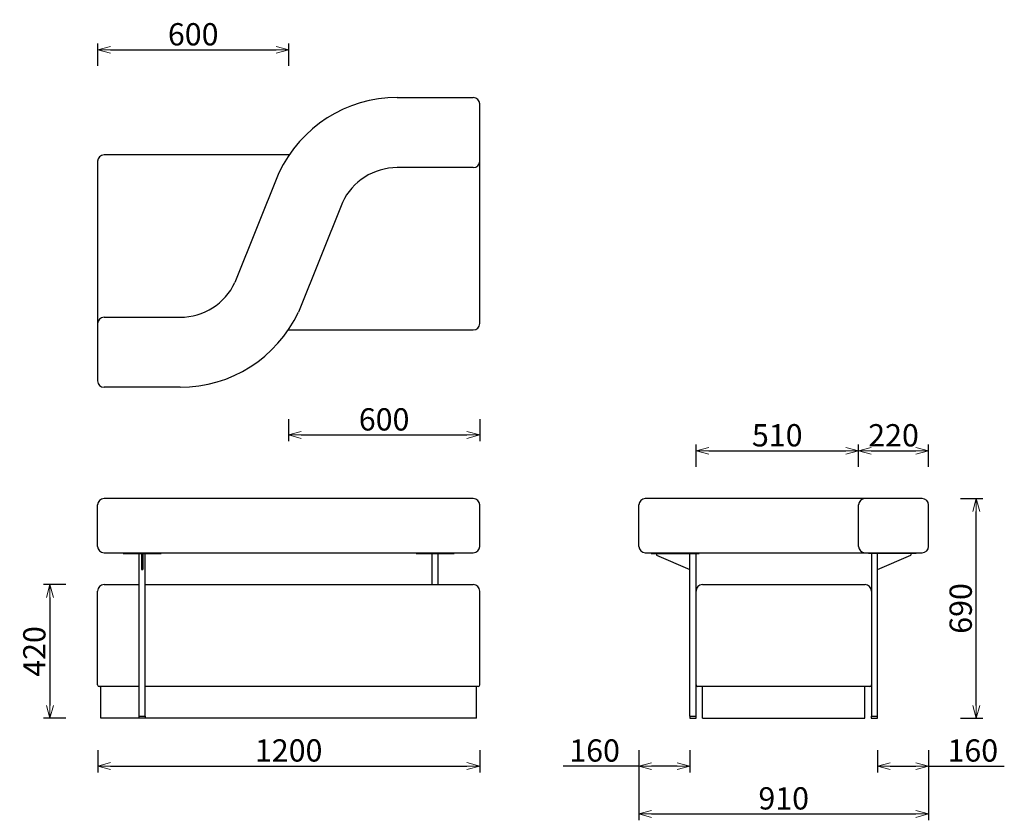
# Model space of a CAD drawing. Extents: x 37878 to 40971, y -6985 to -4470.
import ezdxf

# ---------------------------------------------------------------- set-up
doc = ezdxf.new("R2010")
doc.units = 0
doc.header["$LTSCALE"] = 0.5
doc.layers.get('0').update_dxf_attribs({"linetype": 'CONTINUOUS', "lineweight": 30})
doc.layers.get('Defpoints').update_dxf_attribs({"linetype": 'CONTINUOUS'})
doc.layers.add('1DIM', color=8, linetype='CONTINUOUS', lineweight=18)
doc.styles.get("Standard").update_dxf_attribs({"font": 'romans.shx', "bigfont": 'extfont2.shx'})
doc.dimstyles.new('NEWX10', dxfattribs={"dimtxt": 3.5, "dimasz": 2, "dimexe": 1, "dimexo": 0, "dimgap": 0.7, "dimtad": 1, "dimdsep": 46, "dimtxsty": 'STANDARD', "dimblk1": 'OPEN30', "dimblk2": 'OPEN30', "dimsah": 1, "dimcen": 0, "dimclrd": 256, "dimclre": 256, "dimclrt": 201, "dimadec": 1, "dimazin": 2, "dimtfac": 0.7, "dimtdec": 4, "dimtmove": 0, "dimatfit": 3, "dimldrblk": 'OPEN30', "dimfxl": 1, "dimtolj": 1, "dimarcsym": 0})

# ---------------------------------------------------------------- blocks, each defined once
blk = doc.blocks.new('_OPEN30')
at = {"color": 0, "linetype": 'ByBlock'}
for p, q in [((-1, 0.268), (0, 0)), ((0, 0), (-1, -0.268)), ((0, 0), (-1, 0))]:
    blk.add_line(p, q, dxfattribs=at)
blk = doc.blocks.new('*D277')
at = {"layer": '1DIM', "lineweight": -2}
for p, q in [((38123.3, -6764.8), (38123.3, -6834.8)), ((39323.3, -6764.8), (39323.3, -6834.8)), ((38163.3, -6814.8), (39283.3, -6814.8))]:
    blk.add_line(p, q, dxfattribs=at)
at = {"layer": 'Defpoints', "color": 0}
for p in [(38123.3, -6664.8), (39323.3, -6664.8), (39323.3, -6814.8)]:
    blk.add_point(p, dxfattribs=at)
at = {"layer": '1DIM', "lineweight": -2, "xscale": 40, "yscale": 40, "zscale": 40, "rotation": 180}
blk.add_blockref('_OPEN30', (38123.3, -6814.8), dxfattribs=at)
at = {"layer": '1DIM', "lineweight": -2, "xscale": 40, "yscale": 40, "zscale": 40}
blk.add_blockref('_OPEN30', (39323.3, -6814.8), dxfattribs=at)
at = {"layer": '1DIM', "color": 201, "insert": (38723.3, -6765.8), "char_height": 70, "attachment_point": 5}
blk.add_mtext('\\A1;1200 ', dxfattribs=at)
blk = doc.blocks.new('*D278')
at = {"layer": '1DIM', "lineweight": -2}
for p, q in [((39823.3, -6764.8), (39823.3, -6985.4)), ((40733.3, -6764.8), (40733.3, -6985.4)), ((39863.3, -6965.4), (40693.3, -6965.4))]:
    blk.add_line(p, q, dxfattribs=at)
at = {"layer": 'Defpoints', "color": 0}
for p in [(39823.3, -6664.8), (40733.3, -6664.8), (40733.3, -6965.4)]:
    blk.add_point(p, dxfattribs=at)
at = {"layer": '1DIM', "lineweight": -2, "xscale": 40, "yscale": 40, "zscale": 40, "rotation": 180}
blk.add_blockref('_OPEN30', (39823.3, -6965.4), dxfattribs=at)
at = {"layer": '1DIM', "lineweight": -2, "xscale": 40, "yscale": 40, "zscale": 40}
blk.add_blockref('_OPEN30', (40733.3, -6965.4), dxfattribs=at)
at = {"layer": '1DIM', "color": 201, "insert": (40278.3, -6916.4), "char_height": 70, "attachment_point": 5}
blk.add_mtext('\\A1;910 ', dxfattribs=at)
blk = doc.blocks.new('*D279')
at = {"layer": '1DIM', "lineweight": -2}
for p, q in [((38023.3, -6244.8), (37953.3, -6244.8)), ((37973.3, -6284.8), (37973.3, -6624.8)), ((38023.3, -6664.8), (37953.3, -6664.8))]:
    blk.add_line(p, q, dxfattribs=at)
at = {"layer": 'Defpoints', "color": 0}
for p in [(38123.3, -6244.8), (37973.3, -6664.8), (38123.3, -6664.8)]:
    blk.add_point(p, dxfattribs=at)
at = {"layer": '1DIM', "lineweight": -2, "xscale": 40, "yscale": 40, "zscale": 40}
for p, rotation in [((37973.3, -6244.8), 90), ((37973.3, -6664.8), 270)]:
    blk.add_blockref('_OPEN30', p, dxfattribs=dict(at, rotation=rotation))
at = {"layer": '1DIM', "color": 201, "insert": (37924.3, -6454.8), "char_height": 70, "attachment_point": 5, "rotation": 90}
blk.add_mtext('\\A1;420 ', dxfattribs=at)
blk = doc.blocks.new('*D280')
at = {"layer": '1DIM', "lineweight": -2}
for p, q in [((40833.3, -5974.5), (40903.3, -5974.5)), ((40883.3, -6624.8), (40883.3, -6014.5)), ((40833.3, -6664.8), (40903.3, -6664.8))]:
    blk.add_line(p, q, dxfattribs=at)
at = {"layer": 'Defpoints', "color": 0}
for p in [(40733.3, -5974.5), (40883.3, -5974.5), (40733.3, -6664.8)]:
    blk.add_point(p, dxfattribs=at)
at = {"layer": '1DIM', "lineweight": -2, "xscale": 40, "yscale": 40, "zscale": 40}
for p, rotation in [((40883.3, -5974.5), 90), ((40883.3, -6664.8), 270)]:
    blk.add_blockref('_OPEN30', p, dxfattribs=dict(at, rotation=rotation))
at = {"layer": '1DIM', "color": 201, "insert": (40834.3, -6319.7), "char_height": 70, "attachment_point": 5, "rotation": 90}
blk.add_mtext('\\A1;690 ', dxfattribs=at)
blk = doc.blocks.new('*D281')
at = {"layer": '1DIM', "lineweight": -2}
for p, q in [((40002.8, -5874.5), (40002.8, -5804.5)), ((40513.3, -5874.5), (40513.3, -5804.5)), ((40042.8, -5824.5), (40473.3, -5824.5))]:
    blk.add_line(p, q, dxfattribs=at)
at = {"layer": 'Defpoints', "color": 0}
for p in [(40513.3, -5824.5), (40002.8, -5974.5), (40513.3, -5974.5)]:
    blk.add_point(p, dxfattribs=at)
at = {"layer": '1DIM', "lineweight": -2, "xscale": 40, "yscale": 40, "zscale": 40, "rotation": 180}
blk.add_blockref('_OPEN30', (40002.8, -5824.5), dxfattribs=at)
at = {"layer": '1DIM', "lineweight": -2, "xscale": 40, "yscale": 40, "zscale": 40}
blk.add_blockref('_OPEN30', (40513.3, -5824.5), dxfattribs=at)
at = {"layer": '1DIM', "color": 201, "insert": (40258, -5775.5), "char_height": 70, "attachment_point": 5}
blk.add_mtext('\\A1;510 ', dxfattribs=at)
blk = doc.blocks.new('*D388')
at = {"layer": '1DIM', "lineweight": -2}
for p, q in [((38123.3, -4614.5), (38123.3, -4544.5)), ((38723.6, -4614.5), (38723.6, -4544.5)), ((38163.3, -4564.5), (38683.6, -4564.5))]:
    blk.add_line(p, q, dxfattribs=at)
at = {"layer": 'Defpoints', "color": 0}
for p in [(38723.6, -4564.5), (38123.3, -4714.5), (38723.6, -4714.5)]:
    blk.add_point(p, dxfattribs=at)
at = {"layer": '1DIM', "lineweight": -2, "xscale": 40, "yscale": 40, "zscale": 40, "rotation": 180}
blk.add_blockref('_OPEN30', (38123.3, -4564.5), dxfattribs=at)
at = {"layer": '1DIM', "lineweight": -2, "xscale": 40, "yscale": 40, "zscale": 40}
blk.add_blockref('_OPEN30', (38723.6, -4564.5), dxfattribs=at)
at = {"layer": '1DIM', "color": 201, "insert": (38423.4, -4515.5), "char_height": 70, "attachment_point": 5}
blk.add_mtext('\\A1;600 ', dxfattribs=at)
blk = doc.blocks.new('*D389')
at = {"layer": '1DIM', "lineweight": -2}
for p, q in [((40513.3, -5874.5), (40513.3, -5804.5)), ((40733.3, -5874.5), (40733.3, -5804.5)), ((40553.3, -5824.5), (40693.3, -5824.5))]:
    blk.add_line(p, q, dxfattribs=at)
at = {"layer": 'Defpoints', "color": 0}
for p in [(40733.3, -5824.5), (40513.3, -5974.5), (40733.3, -5974.5)]:
    blk.add_point(p, dxfattribs=at)
at = {"layer": '1DIM', "lineweight": -2, "xscale": 40, "yscale": 40, "zscale": 40, "rotation": 180}
blk.add_blockref('_OPEN30', (40513.3, -5824.5), dxfattribs=at)
at = {"layer": '1DIM', "lineweight": -2, "xscale": 40, "yscale": 40, "zscale": 40}
blk.add_blockref('_OPEN30', (40733.3, -5824.5), dxfattribs=at)
at = {"layer": '1DIM', "color": 201, "insert": (40623.3, -5775.5), "char_height": 70, "attachment_point": 5}
blk.add_mtext('\\A1;220 ', dxfattribs=at)
blk = doc.blocks.new('*D390')
at = {"layer": '1DIM', "lineweight": -2}
for p, q in [((38723, -5724.5), (38723, -5794.5)), ((39323.3, -5724.5), (39323.3, -5794.5)), ((38763, -5774.5), (39283.3, -5774.5))]:
    blk.add_line(p, q, dxfattribs=at)
at = {"layer": 'Defpoints', "color": 0}
for p in [(38723, -5624.5), (39323.3, -5624.5), (39323.3, -5774.5)]:
    blk.add_point(p, dxfattribs=at)
at = {"layer": '1DIM', "lineweight": -2, "xscale": 40, "yscale": 40, "zscale": 40, "rotation": 180}
blk.add_blockref('_OPEN30', (38723, -5774.5), dxfattribs=at)
at = {"layer": '1DIM', "lineweight": -2, "xscale": 40, "yscale": 40, "zscale": 40}
blk.add_blockref('_OPEN30', (39323.3, -5774.5), dxfattribs=at)
at = {"layer": '1DIM', "color": 201, "insert": (39023.1, -5725.5), "char_height": 70, "attachment_point": 5}
blk.add_mtext('\\A1;600 ', dxfattribs=at)
blk = doc.blocks.new('*D404')
at = {"layer": '1DIM', "lineweight": -2}
for p, q in [((40572.8, -6765), (40572.8, -6835)), ((40733.3, -6765), (40733.3, -6835)), ((40612.8, -6815), (40693.3, -6815)), ((40733.3, -6815), (40971.3, -6815))]:
    blk.add_line(p, q, dxfattribs=at)
at = {"layer": 'Defpoints', "color": 0}
for p in [(40572.8, -6665), (40733.3, -6665), (40733.3, -6815)]:
    blk.add_point(p, dxfattribs=at)
at = {"layer": '1DIM', "lineweight": -2, "xscale": 40, "yscale": 40, "zscale": 40, "rotation": 180}
blk.add_blockref('_OPEN30', (40572.8, -6815), dxfattribs=at)
at = {"layer": '1DIM', "lineweight": -2, "xscale": 40, "yscale": 40, "zscale": 40}
blk.add_blockref('_OPEN30', (40733.3, -6815), dxfattribs=at)
at = {"layer": '1DIM', "color": 201, "insert": (40872.3, -6766), "char_height": 70, "attachment_point": 5}
blk.add_mtext('\\A1;160 ', dxfattribs=at)
blk = doc.blocks.new('*D407')
at = {"layer": '1DIM', "lineweight": -2}
for p, q in [((39823.3, -6765), (39823.3, -6835)), ((39983.7, -6765), (39983.7, -6835)), ((39823.3, -6815), (39585.3, -6815)), ((39943.7, -6815), (39863.3, -6815))]:
    blk.add_line(p, q, dxfattribs=at)
at = {"layer": 'Defpoints', "color": 0}
for p in [(39823.3, -6665), (39983.7, -6665), (39823.3, -6815)]:
    blk.add_point(p, dxfattribs=at)
at = {"layer": '1DIM', "lineweight": -2, "xscale": 40, "yscale": 40, "zscale": 40, "rotation": 180}
blk.add_blockref('_OPEN30', (39823.3, -6815), dxfattribs=at)
at = {"layer": '1DIM', "lineweight": -2, "xscale": 40, "yscale": 40, "zscale": 40}
blk.add_blockref('_OPEN30', (39983.7, -6815), dxfattribs=at)
at = {"layer": '1DIM', "color": 201, "insert": (39684.3, -6766), "char_height": 70, "attachment_point": 5}
blk.add_mtext('\\A1;160 ', dxfattribs=at)

msp = doc.modelspace()

# ---------------------------------------------------------------- linework, layer by layer
at = {"lineweight": 25}
for p, q in [((39063.961, -4714.526), (39303.262, -4714.526)), ((39323.262, -5424.526), (39323.262, -4734.526)), ((38123.262, -4914.526), (38123.262, -5604.526)), ((38724.57, -4894.526), (38143.262, -4894.526)), ((39303.262, -4934.526), (39063.961, -4934.526)), ((38143.262, -5404.526), (38382.563, -5404.526)), ((38721.954, -5444.526), (39303.262, -5444.526)), ((38382.563, -5624.526), (38143.262, -5624.526)), ((38123.262, -6124.527), (38123.262, -5994.526)), ((39303.262, -5974.526), (38143.262, -5974.526)), ((39323.262, -6124.527), (39323.262, -5994.526)), ((39823.262, -6124.527), (39823.262, -5994.526)), ((40713.262, -5974.526), (39843.262, -5974.526)), ((40513.262, -6124.527), (40513.262, -5994.526)), ((40733.262, -6124.527), (40733.262, -5994.526)), ((38143.262, -6144.527), (39303.262, -6144.527)), ((38203.176, -6146.827), (38203.176, -6144.527)), ((38203.176, -6146.827), (38323.176, -6146.827)), ((38253.628, -6658.327), (38253.628, -6146.827)), ((38260.928, -6146.827), (38260.928, -6196.827)), ((38265.428, -6146.827), (38265.428, -6196.827)), ((38272.728, -6658.327), (38272.728, -6146.827)), ((38323.176, -6146.827), (38323.176, -6144.527)), ((39123.26, -6146.827), (39123.26, -6144.527)), ((39123.26, -6146.827), (39243.26, -6146.827)), ((39173.712, -6244.827), (39173.712, -6146.827)), ((39192.812, -6244.827), (39192.812, -6146.827)), ((39243.26, -6146.827), (39243.26, -6144.527)), ((39843.262, -6144.527), (40713.262, -6144.527)), ((39862.362, -6146.827), (39862.362, -6144.527)), ((39862.362, -6146.827), (40012.362, -6146.827)), ((39983.712, -6658.327), (39983.712, -6146.827)), ((40002.812, -6658.327), (40002.812, -6146.827)), ((40012.362, -6144.527), (40012.362, -6146.827)), ((40544.162, -6144.527), (40544.162, -6146.827)), ((40694.162, -6146.827), (40544.162, -6146.827)), ((40553.712, -6146.827), (40553.712, -6658.327)), ((40572.812, -6658.327), (40572.812, -6146.827)), ((40694.162, -6146.827), (40694.162, -6144.527)), ((38260.928, -6196.827), (38265.428, -6196.827)), ((38143.262, -6244.827), (38253.628, -6244.827)), ((38272.728, -6244.827), (39303.262, -6244.827)), ((40022.812, -6244.827), (40533.712, -6244.827)), ((38123.262, -6559.827), (38123.262, -6264.827)), ((39323.262, -6559.827), (39323.262, -6264.827)), ((38253.628, -6564.827), (38128.262, -6564.827)), ((38133.262, -6664.827), (38133.262, -6564.827)), ((39318.262, -6564.827), (38272.728, -6564.827)), ((39313.262, -6664.827), (39313.262, -6564.827)), ((40023.262, -6664.827), (40023.262, -6564.827)), ((40533.262, -6664.827), (40533.262, -6564.827)), ((39313.262, -6664.827), (38133.262, -6664.827)), ((38253.178, -6664.827), (38253.178, -6658.327)), ((38273.178, -6664.827), (38273.178, -6658.327)), ((39983.262, -6658.327), (39983.262, -6664.827)), ((40003.262, -6664.827), (40003.262, -6658.327)), ((40023.262, -6664.827), (40533.262, -6664.827)), ((40553.262, -6658.327), (40553.262, -6664.827)), ((40573.262, -6664.827), (40573.262, -6658.327))]:
    msp.add_line(p, q, dxfattribs=at)
for p, q in [((38692.722, -4950.509), (38554.6, -5295.169)), ((38891.923, -5043.884), (38753.801, -5388.544)), ((39878.712, -6151.827), (39983.712, -6196.827)), ((40572.812, -6196.827), (40677.812, -6151.827)), ((40548.712, -6564.827), (40007.812, -6564.827)), ((38253.178, -6658.327), (38273.178, -6658.327)), ((39983.262, -6658.327), (40003.262, -6658.327)), ((39983.262, -6664.827), (40003.262, -6664.827)), ((40553.262, -6658.327), (40573.262, -6658.327)), ((40553.262, -6664.827), (40573.262, -6664.827))]:
    msp.add_line(p, q)
at = {"color": 7, "linetype": 'Continuous', "lineweight": 25}
for p, q in [((39878.712, -6146.827), (39878.712, -6151.827)), ((40677.812, -6146.827), (40677.812, -6151.827))]:
    msp.add_line(p, q, dxfattribs=at)
for centre, radius, start, end in [((39063.961, -5124.527), 410, 90.000002, 154.885165), ((39063.961, -5124.526), 190, 89.999999, 154.885166), ((38382.563, -5214.527), 190, 270, 334.885166), ((38382.563, -5214.527), 410, 270, 334.885165), ((40007.812, -6559.827), 5, 180, 270), ((40548.712, -6559.827), 5, 270, 0)]:
    msp.add_arc(centre, radius, start, end)
at = {"lineweight": 25}
for centre, radius, start, end in [((39303.262, -4734.526), 20, 0, 90), ((38143.262, -4914.526), 20, 90, 180), ((39303.262, -4914.526), 20, 270, 0), ((38143.262, -5424.526), 20, 90, 180), ((39303.262, -5424.526), 20, 270, 0), ((38143.262, -5604.526), 20, 180, 270), ((38143.262, -5994.526), 20, 90, 180), ((39303.262, -5994.526), 20, 0, 90), ((39843.262, -5994.526), 20, 90, 180), ((40533.262, -5994.526), 20, 90, 180), ((40713.262, -5994.526), 20, 0, 90), ((38143.262, -6124.527), 20, 180, 270), ((39303.262, -6124.527), 20, 270, 0), ((39843.262, -6124.527), 20, 180, 270), ((40533.262, -6124.527), 20, 180, 270), ((40713.262, -6124.527), 20, 270, 0), ((38143.262, -6264.827), 20, 90, 180), ((39303.262, -6264.827), 20, 0, 90), ((40022.812, -6264.827), 20, 90, 180), ((40533.712, -6264.827), 20, 0, 90), ((38128.262, -6559.827), 5, 180, 270), ((39318.262, -6559.827), 5, 270, 0)]:
    msp.add_arc(centre, radius, start, end, dxfattribs=at)

# ---------------------------------------------------------------- dimensions: what is measured, and where the dimension line sits
at = {"layer": '1DIM'}
for base, p1, p2, override, picture, middle in [((38723.57, -4564.526), (38123.262, -4714.526), (38723.57, -4714.526), {"dimscale": 20, "dimexo": 5, "dimdec": 0, "dimpost": ' '}, '*D388', (38423.416, -4515.526)), ((39323.262, -5774.526), (38722.954, -5624.526), (39323.262, -5624.526), {"dimscale": 20, "dimexo": 5, "dimdec": 0, "dimpost": ' '}, '*D390', (39023.108, -5725.526)), ((40513.262, -5824.526), (40002.812, -5974.526), (40513.262, -5974.526), {"dimscale": 20, "dimexo": 5, "dimdec": 0, "dimpost": ' '}, '*D281', (40258.037, -5775.526)), ((40733.262, -5824.526), (40513.262, -5974.526), (40733.262, -5974.526), {"dimscale": 20, "dimexo": 5, "dimpost": ' '}, '*D389', (40623.262, -5775.526)), ((39323.262, -6814.827), (38123.262, -6664.827), (39323.262, -6664.827), {"dimscale": 20, "dimexo": 5, "dimdec": 0, "dimpost": ' '}, '*D277', (38723.262, -6765.827)), ((40733.262, -6965.372), (39823.262, -6664.827), (40733.262, -6664.827), {"dimscale": 20, "dimexo": 5, "dimdec": 0, "dimpost": ' '}, '*D278', (40278.262, -6916.372)), ((40733.262, -6815.012), (40572.812, -6665.012), (40733.262, -6665.012), {"dimscale": 20, "dimexo": 5, "dimdec": 0, "dimpost": ' '}, '*D404', (40872.262, -6766.012))]:
    dim = msp.add_linear_dim(base=base, p1=p1, p2=p2, dimstyle='NEWX10', override=override, dxfattribs=at)
    dim.commit()
    dim.dimension.update_dxf_attribs({"geometry": picture, "text_midpoint": middle})
for base, p1, p2, angle, picture, middle in [((40883.262, -5974.526), (40733.262, -6664.827), (40733.262, -5974.526), 90, '*D280', (40834.262, -6319.677)), ((37973.262, -6664.827), (38123.262, -6244.827), (38123.262, -6664.827), 90, '*D279', (37924.262, -6454.827)), ((39823.262, -6815.012), (39983.712, -6665.012), (39823.262, -6665.012), 180, '*D407', (39684.262, -6766.012))]:
    dim = msp.add_linear_dim(base=base, p1=p1, p2=p2, angle=angle, dimstyle='NEWX10', override={"dimscale": 20, "dimexo": 5, "dimdec": 0, "dimpost": ' '}, dxfattribs=at)
    dim.commit()
    dim.dimension.update_dxf_attribs({"geometry": picture, "text_midpoint": middle})

doc.saveas('drawing.dxf')
